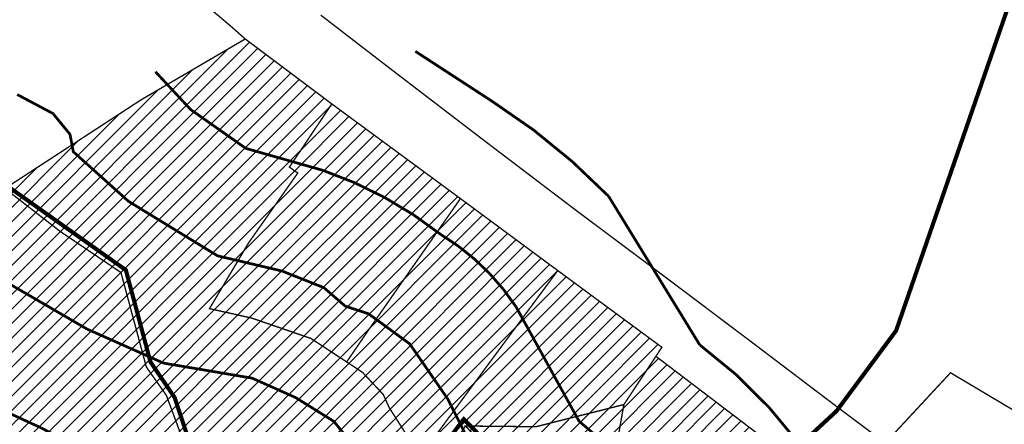
# Model space of a CAD drawing. Units: inches. Extents: x 548692 to 556193, y 6581552 to 6586487.
# Drawn here: x 553213 to 553573, y 6585328 to 6585475 of the extents above; entities that cross this region are included whole.
import ezdxf

# ---------------------------------------------------------------- set-up
doc = ezdxf.new("R2010")
doc.units = ezdxf.units.IN
doc.header["$MEASUREMENT"] = 0
doc.linetypes.add('DASHDOT', pattern=[25.4, 12.7, -6.35, 0, -6.35])
doc.linetypes.add('DASHED', pattern=[0.75, 0.5, -0.25])
doc.layers.add('Dp.ala', color=7, linetype='DASHDOT', lineweight=0, true_color=0x0d0d0d)
for name, color, linetype in [('elamumaa', 7, 'Continuous'), ('KY_PIIR', 10, 'Continuous'), ('OPT-veekogu', 151, 'Continuous')]:
    doc.layers.add(name, color=color, linetype=linetype)
doc.styles.add('kalmuvälja_DP$0$Standard', font='txt')
doc.linetypes.add('kalmuvälja_DP$0$+_LINE', pattern='A,0.5,-0.2,["+",kalmuvälja_DP$0$Standard,S=0.1,R=0,X=-0.1,Y=-0.05],-0.2', length=0.9)
picture_1 = doc.add_image_def('image1.jpg', size_in_pixel=(2625, 1752))
pattern_1 = [(45, (0, 0), (-2.651650429449553, 2.651650429449553), [])]

msp = doc.modelspace()

# ---------------------------------------------------------------- hatches: boundary and pattern name
at = {"layer": 'elamumaa', "true_color": 0xf8d731}
h = msp.add_hatch(dxfattribs=at)
h.set_pattern_fill('ANSI31', color=40, scale=30)
h.set_pattern_definition(pattern_1)
h.paths.add_polyline_path([(553149.1800000134, 6585374.429999013), (553148.8000000111, 6585377.619999011), (553188.9000000125, 6585402.419999013), (553207.3100000161, 6585413.799999013), (553227.6200000112, 6585398.05999901), (553249.7300000105, 6585383.119999013), (553259.0100000118, 6585348.589999009), (553266.3300000121, 6585338.249999009), (553276.770000017, 6585310.039999009), (553278.9100000104, 6585304.209999009), (553273.0900000175, 6585302.959999013), (553256.620000011, 6585299.389999012), (553232.2300000106, 6585294.05999901), (553211.800000011, 6585289.659999011), (553199.120000011, 6585300.239999008), (553186.4000000125, 6585310.789999011), (553147.9300000134, 6585342.589999011), (553151.2800000153, 6585355.62999901)])
h.paths.add_polyline_path([(553305.1100000133, 6585272.379999009), (553284.8100000161, 6585278.079999007), (553273.0900000175, 6585302.959999013), (553278.9100000104, 6585304.209999009), (553276.770000017, 6585310.039999009), (553266.3300000121, 6585338.249999009), (553259.0100000118, 6585348.589999009), (553249.7300000105, 6585383.119999013), (553227.6200000112, 6585398.05999901), (553207.3100000161, 6585413.799999013), (553238.620000011, 6585434.189999012), (553256.9700000128, 6585446.13999901), (553295.1700000156, 6585468.449999011), (553326.820000014, 6585444.719999009), (553311.3300000121, 6585421.62999901), (553314.368842874, 6585419.459396967), (553296.3900000143, 6585393.94999901), (553282.1000000153, 6585369.919999013), (553297.5600000161, 6585366.459999013), (553319.1600000103, 6585359.03999901), (553332.2600000118, 6585350.449999007), (553338.0100000119, 6585346.669999013), (553345.6300000165, 6585338.569999011), (553347.8100000164, 6585333.759999013), (553359.2400000159, 6585315.809999009), (553363.460000015, 6585309.169999013), (553364.2000000168, 6585308.17999901), (553355.6000000152, 6585300.22999901), (553320.550000011, 6585267.849999012)])
h = msp.add_hatch(dxfattribs=at)
h.set_pattern_fill('ANSI31', color=40, scale=30)
h.set_pattern_definition(pattern_1)
h.paths.add_polyline_path([(553375.83599721, 6585326.924060997), (553369.6759972135, 6585317.954060998), (553363.5759972121, 6585309.054060999), (553359.355997213, 6585315.694060995), (553365.375997209, 6585324.114060997), (553409.5459972107, 6585383.724060996), (553447.625997209, 6585355.684060999), (553445.4359972115, 6585352.384060998), (553433.7159972125, 6585334.744060997), (553401.5559972086, 6585326.664060998)])
h.paths.add_polyline_path([(553484.2859972127, 6585322.874060995), (553466.7459972139, 6585293.484060999), (553430.7059972147, 6585317.604060994), (553433.7159972125, 6585334.744060997), (553445.4359972115, 6585352.384060998)])
h.paths.add_polyline_path([(553375.83599721, 6585326.924060997), (553401.5559972086, 6585326.664060998), (553433.7159972125, 6585334.744060997), (553430.7059972147, 6585317.604060994), (553466.7459972139, 6585293.484060999), (553446.0859972099, 6585258.974060997), (553406.8759972089, 6585293.494060994)])
h.paths.add_polyline_path([(553359.355997213, 6585315.694060995), (553347.9259972135, 6585333.644060999), (553345.7459972136, 6585338.454060998), (553338.125997209, 6585346.554060999), (553332.3759972089, 6585350.334060994), (553319.1600000103, 6585359.03999901), (553297.5600000161, 6585366.459999013), (553282.1000000153, 6585369.919999013), (553296.3900000143, 6585393.94999901), (553314.368842874, 6585419.459396967), (553311.3300000121, 6585421.62999901), (553326.820000014, 6585444.719999009), (553409.5459972107, 6585383.724060996), (553365.375997209, 6585324.114060997)])

# ---------------------------------------------------------------- linework, layer by layer
at = {"layer": 'Dp.ala', "color": 5, "linetype": 'DASHED', "ltscale": 10, "const_width": 1.5}
for points in [[(553533.1519893287, 6585361.883286604), (553533.1519893287, 6585361.883286604), (553533.1519893287, 6585361.883286604), (553583.208910254, 6585506.486861906), (553935.2621907516, 6585383.79922361), (553935.2621907516, 6585383.79922361), (553864.5298327142, 6585180.675979849), (553864.5298327142, 6585180.675979849), (553592.0916684106, 6585265.171323834), (553525.7204398665, 6585289.159560645), (553492.3444849943, 6585314.883238372), (553511.3649404778, 6585332.508249277), (553533.1519893287, 6585361.883286604)], [(553073.1174555027, 6585181.095953195), (553073.1174555027, 6585181.095953195), (553073.1174555027, 6585181.095953195), (553137.4541036766, 6585331.386393694), (553144.4724489611, 6585359.440505222), (553141.86610875, 6585375.845010244), (553206.7639381869, 6585415.732860184), (553251.526649835, 6585383.999121179), (553260.5114297662, 6585350.46029426), (553269.3089688664, 6585337.524166031), (553280.7215570536, 6585303.413385699), (553213.4092286876, 6585288.029994596), (553210.0922294458, 6585089.644274946), (553210.0922294458, 6585089.644274946), (553210.0922294458, 6585089.644274946), (553210.0922294458, 6585089.644274946), (553210.0922294458, 6585089.644274946), (553253.0136042826, 6584806.270143667)]]:
    msp.add_lwpolyline(points, dxfattribs=at)
msp.add_lwpolyline([(553525.635343817, 6585293.880756035), (553525.635343817, 6585293.880756035), (553525.635343817, 6585293.880756035), (553768.4353584831, 6585215.564368159), (553650.0971852496, 6585086.133657209), (553650.0971852496, 6585086.133657209), (553604.3340107359, 6585131.805184086), (553604.3340107359, 6585131.805184086), (553561.8117681077, 6585098.93707579, 0.1098833002410783), (553497.6714386607, 6585171.2711187), (553449.0903523754, 6585203.750313842), (553359.6659421987, 6585309.405107328), (553375.0735672759, 6585329.517128503), (553408.7443938601, 6585295.564924075), (553475.2046054661, 6585235.524144974), (553525.635343817, 6585293.880756035)], format="xyb", dxfattribs=at)
at = {"layer": 'KY_PIIR', "color": 36, "const_width": 0.5}
for points in [[(554066.2500000141, 6585115.149999008), (553945.4500000171, 6585157.35999901), (553859.5100000119, 6585184.599999011), (553837.6600000104, 6585191.669999014), (553798.2284719878, 6585204.710410511), (553764.6800000139, 6585215.099999012), (553598.7300000107, 6585264.609999008), (553526.1900000116, 6585291.169999013), (553484.1700000156, 6585322.989999008), (553445.3200000144, 6585352.499999011), (553447.5100000119, 6585355.799999013), (553409.4300000136, 6585383.839999009), (553373.8500000155, 6585410.12999901), (553326.820000014, 6585444.719999009), (553295.1700000156, 6585468.449999011), (553289.9500000168, 6585473.069999011), (553265.1900000115, 6585493.929999012)], [(553322.7700000171, 6585477.179999012), (553348.6900000117, 6585457.219999008), (553382.3100000164, 6585431.499999011), (553415.7300000107, 6585406.12999901), (553449.4200000156, 6585380.94999901), (553479.6600000104, 6585358.199999011), (553513.0600000164, 6585332.899999009), (553529.1900000116, 6585320.849999012), (553566.9000000125, 6585299.899999008), (553580.720000013, 6585308.369999011), (553598.2200000128, 6585301.369999011), (553604.0700000143, 6585287.95999901), (553754.3400000174, 6585241.559999008), (553869.6000000157, 6585207.849999012), (553968.9600000149, 6585176.009999013), (554151.1500000128, 6585115.459999013), (554246.9400000117, 6585088.37999901), (554258.8400000178, 6585085.019999011), (554346.1500000128, 6585034.279999012), (554358.3500000157, 6585024.109999008), (554394.0400000132, 6584988.54999901), (554402.5700000144, 6584972.249999013), (554440.9800000108, 6584931.259999013), (554462.8400000178, 6584907.88999901)], [(553276.770000017, 6585310.039999009), (553266.3300000121, 6585338.249999009), (553259.0100000118, 6585348.589999009), (553249.7300000105, 6585383.119999013), (553227.6200000112, 6585398.05999901), (553207.3100000161, 6585413.799999013), (553238.620000011, 6585434.189999012), (553256.9700000128, 6585446.13999901), (553295.1700000156, 6585468.449999011), (553326.820000014, 6585444.719999009), (553311.3300000121, 6585421.62999901), (553314.368842874, 6585419.459396967), (553296.3900000143, 6585393.94999901), (553282.1000000153, 6585369.919999013), (553297.5600000161, 6585366.459999013), (553319.1600000103, 6585359.03999901), (553332.2600000118, 6585350.449999007), (553338.0100000119, 6585346.669999013), (553345.6300000165, 6585338.569999011), (553347.8100000164, 6585333.759999013), (553359.2400000159, 6585315.809999009)]]:
    msp.add_lwpolyline(points, dxfattribs=at)
for points in [[(553149.1800000134, 6585374.429999013), (553148.8000000111, 6585377.619999011), (553188.9000000125, 6585402.419999013), (553207.3100000161, 6585413.799999013), (553227.6200000112, 6585398.05999901), (553249.7300000105, 6585383.119999013), (553259.0100000118, 6585348.589999009), (553266.3300000121, 6585338.249999009), (553276.770000017, 6585310.039999009), (553278.9100000104, 6585304.209999009), (553273.0900000175, 6585302.959999013), (553256.620000011, 6585299.389999012), (553232.2300000106, 6585294.05999901), (553211.800000011, 6585289.659999011), (553199.120000011, 6585300.239999008), (553186.4000000125, 6585310.789999011), (553147.9300000134, 6585342.589999011), (553151.2800000153, 6585355.62999901)], [(553359.2400000159, 6585315.809999009), (553347.8100000164, 6585333.759999013), (553345.6300000165, 6585338.569999011), (553338.0100000119, 6585346.669999013), (553332.2600000118, 6585350.449999007), (553340.1300000165, 6585361.939999012), (553373.8500000155, 6585410.12999901), (553409.4300000136, 6585383.839999009), (553365.2600000119, 6585324.22999901)], [(553375.7200000129, 6585327.03999901), (553369.5600000164, 6585318.069999011), (553363.460000015, 6585309.169999013), (553359.2400000159, 6585315.809999009), (553365.2600000119, 6585324.22999901), (553409.4300000136, 6585383.839999009), (553447.5100000119, 6585355.799999013), (553445.3200000144, 6585352.499999011), (553433.6000000153, 6585334.85999901), (553401.4400000115, 6585326.779999011)], [(553484.1700000156, 6585322.989999008), (553466.6300000168, 6585293.599999012), (553430.5900000175, 6585317.719999008), (553433.6000000153, 6585334.85999901), (553445.3200000144, 6585352.499999011)], [(553553.030000015, 6585346.499999009), (553582.7400000162, 6585328.849999012), (553607.9200000158, 6585313.889999012), (553631.5100000119, 6585299.869999013), (553664.8700000113, 6585289.999999011), (553652.7700000171, 6585272.939999012), (553604.0700000143, 6585287.95999901), (553598.2200000128, 6585301.369999011), (553580.720000013, 6585308.369999011), (553566.9000000125, 6585299.899999008), (553529.1900000116, 6585320.849999012), (553534.2900000131, 6585326.319999008)], [(553375.7200000129, 6585327.03999901), (553401.4400000115, 6585326.779999011), (553433.6000000153, 6585334.85999901), (553430.5900000175, 6585317.719999008), (553466.6300000168, 6585293.599999012), (553445.9700000128, 6585259.089999011), (553406.7600000118, 6585293.609999008)]]:
    msp.add_lwpolyline(points, close=True, dxfattribs=at)
at = {"layer": 'OPT-veekogu', "color": 169, "linetype": 'kalmuvälja_DP$0$+_LINE', "ltscale": 20, "true_color": 0x1f2e3d, "const_width": 1}
msp.add_lwpolyline([(553847.7200630652, 6584714.3429108), (553850.024104123, 6584774.701944707, 0.06008931325455455), (553828.8932070239, 6584861.166405697, 0.07181235315140956), (553809.035318912, 6584899.323981102), (553776.6156727029, 6584945.165998211), (553757.2206969494, 6584965.699007908), (553722.7968506431, 6585009.365992812), (553688.2309744079, 6585041.605867619, 0.07083061573429779), (553676.6844672803, 6585097.377927469), (553658.4415120557, 6585147.272611767), (553646.0270442553, 6585172.533733185), (553622.5026798472, 6585203.639466055, 0.1130412145410309), (553586.784783084, 6585241.25265333, 0.1580816904450338), (553529.8833855437, 6585283.397367723, 0.06736388692465703), (553497.6215503672, 6585320.627467054, 0.07277002379599519), (553461.3302735221, 6585356.70578224), (553428.0426666411, 6585410.963132524, 0.05889687468909294), (553385.4126467044, 6585445.695599278), (553357.3748867996, 6585463.927561)], format="xyb", dxfattribs=at)
at = {"layer": 'OPT-veekogu', "color": 167, "linetype": 'kalmuvälja_DP$0$+_LINE', "ltscale": 20, "true_color": 0x334d66, "const_width": 1}
for points in [[(553579.0099596055, 6585177.597046858), (553559.4782142909, 6585200.839395627), (553541.2089572279, 6585219.146966812, 0.1796969481689115), (553504.3706021411, 6585237.182343932), (553489.2786071757, 6585252.27147233), (553475.869929878, 6585273.326187318), (553460.7989763832, 6585283.551106963), (553452.0509848781, 6585297.682515503), (553435.123121582, 6585313.484893164), (553417.2168298904, 6585328.813451527), (553394.1501174737, 6585370.648167123, 0.1121303096306772), (553366.5910510309, 6585397.07619458, 0.08421294777482714), (553323.6033260887, 6585420.439518489), (553295.3972344175, 6585428.466723091), (553275.2237242423, 6585442.65357857), (553262.3358233487, 6585456.467427367)], [(553116.3974419171, 6585454.317598317), (553122.2417104449, 6585432.025408459, 0.3266483563395949), (553153.5461586984, 6585372.399786338, 0.1080657621021598), (553220.4580359943, 6585326.409070618, 0.1087524707085102), (553283.3457319895, 6585306.236466026), (553298.4640287934, 6585301.646971652), (553306.6859835275, 6585291.265792453), (553321.7884992287, 6585264.268173712), (553334.4712457815, 6585251.288549318), (553371.9092827877, 6585205.668319965, 0.09814725233208275), (553437.0698083591, 6585138.153619249, -0.07705454193678689), (553455.9358488653, 6585124.924646439, 0.04206547219499451), (553476.7263663225, 6585112.554672543), (553483.4599581901, 6585106.370036722), (553504.4056701191, 6585076.993357692), (553508.3435515376, 6585070.310526521), (553513.138609308, 6585056.87891622), (553517.9786747617, 6585038.459696553), (553523.5193297358, 6585005.915066009), (553524.1533077189, 6584987.755746278), (553535.3150541541, 6584959.0771884), (553555.8650653594, 6584938.130079455), (553592.604602318, 6584896.552452386)]]:
    msp.add_lwpolyline(points, format="xyb", dxfattribs=at)
at = {"layer": 'OPT-veekogu', "color": 147, "linetype": 'kalmuvälja_DP$0$+_LINE', "ltscale": 20, "true_color": 0x46698b, "const_width": 1}
for points in [[(553157.4440911729, 6585455.018246002), (553164.9348547943, 6585435.800840952, 0.6203058540212046), (553179.0852439394, 6585405.075675711), (553190.6633132733, 6585389.595898423), (553237.3490767172, 6585362.449581074), (553265.3026707377, 6585350.021905756), (553297.6328906957, 6585344.535179093), (553313.5086804498, 6585337.473255297), (553327.5486018732, 6585328.755484272), (553335.9757109471, 6585318.409589488), (553354.3186131585, 6585288.024666827), (553372.8561489759, 6585268.393930049), (553409.5051308246, 6585221.964679448, 0.1256422010721891), (553455.5822370133, 6585173.439601065, -0.02981693214298156), (553479.6768317317, 6585157.124536604, 0.05363244859552251), (553499.1198093472, 6585146.298493891), (553513.5997195484, 6585132.999058303), (553537.9845959668, 6585098.798898855), (553544.736298279, 6585087.340837559), (553551.3882041746, 6585068.707942602), (553557.1145981856, 6585046.915735411), (553563.401514689, 6585009.987723142)], [(553387.3484620219, 6585300.956405229), (553369.1738915769, 6585336.969192214), (553355.3128226567, 6585357.056106083), (553340.1945258528, 6585368.074925084), (553331.7042923653, 6585370.844751725), (553323.9031670485, 6585377.599197041), (553308.6533610513, 6585383.658035303), (553285.0869137021, 6585389.200208903), (553252.5094564622, 6585409.113221008), (553232.3201651843, 6585427.224207591), (553231.094499507, 6585433.633369694), (553224.8872656077, 6585441.199356575), (553211.7836896367, 6585448.155427124, -0.2823374633369977)]]:
    msp.add_lwpolyline(points, format="xyb", dxfattribs=at)

# ---------------------------------------------------------------- referenced raster images: frames only (the image files are external)
image = msp.add_image(picture_1, insert=(552506.509847595, 6584369.900771151), size_in_units=(1794.7838087834798, 1197.8899935194877))
image.dxf.flags = 7

doc.saveas('drawing.dxf')
